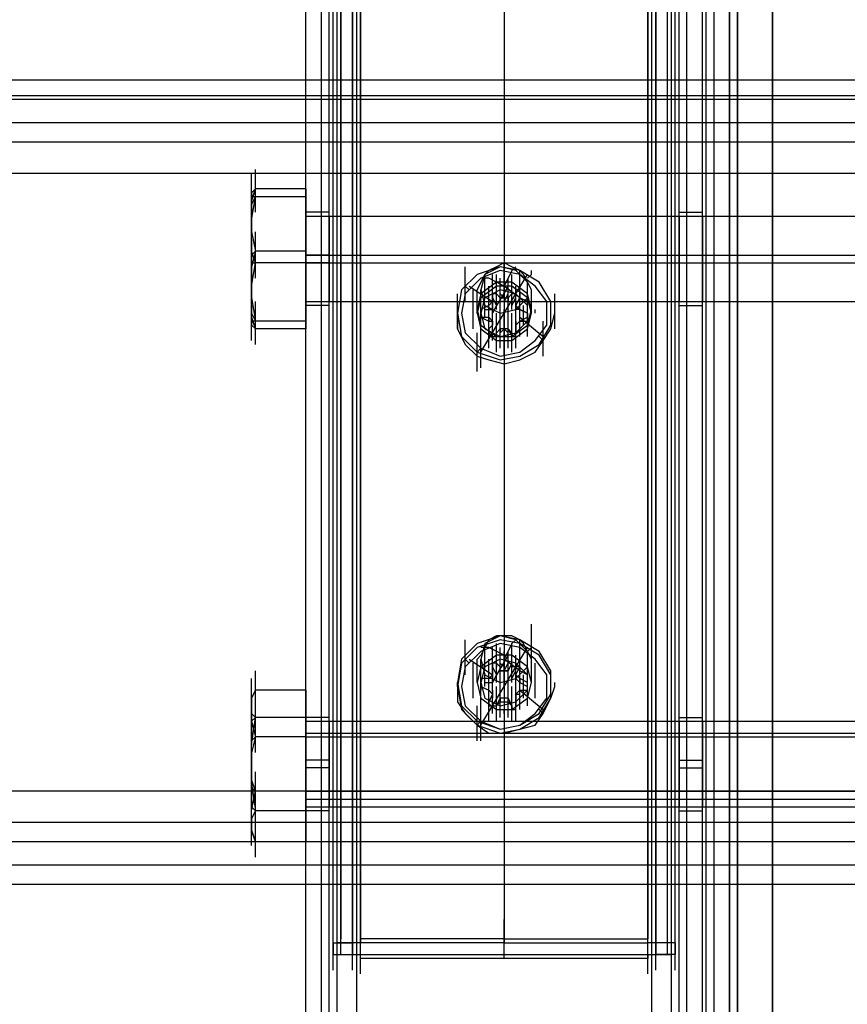
# Model space of a CAD drawing. Units: millimetres. Extents: x -794 to 1907, y -2130 to -38.
# Drawn here: x 192 to 288, y -1027 to -912 of the extents above; entities that cross this region are included whole.
import ezdxf

# ---------------------------------------------------------------- set-up
doc = ezdxf.new("R2010")
doc.units = ezdxf.units.MM
doc.header["$LTSCALE"] = 700
doc.layers.add('HAGS DIM', color=7, linetype='Continuous')
doc.layers.add('HAGS-PLAN', color=2, linetype='Continuous')

# ---------------------------------------------------------------- blocks, each defined once
blk = doc.blocks.new('A$C4FC26A70')
at = {"layer": 'HAGS-PLAN'}
for p, q in [((279.39, -1105.42), (279.39, -695.36)), ((279.39, -695.82), (279.39, -1105.87)), ((228.24, -1021.24), (228.24, -714.83)), ((229.15, -1021.24), (229.15, -715.28)), ((230.51, -1021.24), (230.51, -714.83)), ((230.51, -1021.24), (230.51, -714.83)), ((231.41, -1021.24), (231.41, -714.83)), ((231.41, -1021.69), (231.41, -715.28)), ((264.9, -1021.24), (264.9, -714.83)), ((264.9, -1021.69), (264.9, -715.28)), ((265.81, -714.83), (265.81, -1021.24)), ((265.81, -1021.24), (265.81, -714.83)), ((267.17, -1021.24), (267.17, -715.28)), ((268.07, -1021.24), (268.07, -714.83)), ((228.24, -1019.88), (228.24, -727.95)), ((230.51, -1019.88), (230.51, -727.95)), ((265.81, -727.95), (265.81, -1019.88)), ((268.07, -1019.88), (268.07, -727.95)), ((229.15, -729.31), (229.15, -1019.43)), ((230.51, -729.31), (230.51, -1019.88)), ((265.81, -1019.88), (265.81, -729.31)), ((267.17, -1019.43), (267.17, -729.31)), ((272.6, -1128.5), (272.6, -729.31)), ((274.41, -1128.5), (274.41, -729.31)), ((275.31, -1128.5), (275.31, -729.31)), ((275.31, -1128.5), (275.31, -729.31)), ((271.69, -1128.5), (271.69, -729.76)), ((274.41, -729.76), (274.41, -1128.5)), ((231.41, -1019.43), (231.41, -730.67)), ((231.41, -730.67), (231.41, -1019.88)), ((248.16, -730.67), (248.16, -1019.43)), ((248.16, -730.67), (248.16, -1019.88)), ((248.16, -730.67), (248.16, -1019.88)), ((248.16, -730.67), (248.16, -1019.43)), ((264.9, -730.67), (264.9, -1019.43)), ((264.9, -1019.88), (264.9, -730.67)), ((271.69, -1110.85), (271.69, -741.53)), ((274.41, -741.53), (274.41, -1110.85)), ((274.41, -1108.59), (274.41, -742.89)), ((272.6, -1109.04), (272.6, -743.34)), ((275.31, -1106.33), (275.31, -744.24)), ((275.31, -744.7), (275.31, -1106.78)), ((226.89, -1129.86), (226.89, -805.8)), ((230.96, -805.8), (230.96, -1129.86)), ((265.36, -1129.86), (265.36, -805.8)), ((269.43, -1129.86), (269.43, -805.8)), ((225.07, -1130.31), (225.07, -806.25)), ((227.79, -1130.31), (227.79, -806.25)), ((228.7, -1130.31), (228.7, -806.25)), ((230.96, -806.25), (230.96, -1130.31)), ((265.36, -1130.31), (265.36, -806.25)), ((267.62, -1130.31), (267.62, -806.25)), ((268.52, -1130.31), (268.52, -806.25)), ((271.24, -1130.31), (271.24, -806.25)), ((225.07, -1044.32), (225.07, -896.77)), ((227.79, -1044.32), (227.79, -896.77)), ((268.52, -1044.32), (268.52, -896.77)), ((271.24, -1044.32), (271.24, -896.77)), ((1725.9, -919.4), (7.83, -919.4)), ((1725.9, -919.4), (7.83, -919.4)), ((1725.9, -921.21), (7.83, -921.21)), ((1725.9, -921.66), (7.83, -921.66)), ((1725.9, -924.38), (7.83, -924.38)), ((1725.9, -926.64), (7.83, -926.64)), ((219.19, -933.89), (219.19, -929.81)), ((225.07, -933.89), (225.07, -929.81)), ((1725.9, -930.26), (7.83, -930.26)), ((218.74, -934.34), (218.74, -930.26)), ((218.74, -934.34), (218.74, -930.26)), ((219.19, -934.79), (219.19, -930.72)), ((225.07, -934.79), (225.07, -930.72)), ((218.74, -932.53), (219.19, -932.07)), ((219.19, -932.07), (218.74, -933.43)), ((218.74, -933.43), (219.19, -932.07)), ((225.07, -932.07), (219.19, -932.07)), ((225.07, -939.32), (225.07, -932.07)), ((225.07, -932.07), (225.07, -932.98)), ((218.74, -932.98), (218.74, -932.53)), ((218.74, -932.53), (218.74, -935.7)), ((218.74, -934.79), (218.74, -932.53)), ((218.74, -936.6), (218.74, -932.53)), ((218.74, -935.7), (219.19, -932.98)), ((219.19, -932.98), (218.74, -932.98)), ((218.74, -933.89), (219.19, -932.98)), ((218.74, -933.43), (218.74, -934.79)), ((218.74, -937.51), (218.74, -933.43)), ((225.07, -932.98), (219.19, -932.98)), ((225.07, -932.98), (225.07, -940.67)), ((218.74, -934.79), (218.74, -937.05)), ((218.74, -938.86), (218.74, -934.79)), ((218.74, -937.96), (218.74, -935.7)), ((218.74, -939.77), (218.74, -935.7)), ((227.79, -934.79), (225.07, -934.79)), ((227.79, -934.79), (225.07, -934.79)), ((225.07, -935.24), (225.07, -935.7)), ((225.07, -935.7), (225.07, -935.24)), ((225.07, -935.24), (322.38, -935.24)), ((225.07, -935.24), (322.38, -935.24)), ((225.07, -935.7), (225.07, -937.51)), ((225.07, -937.51), (225.07, -935.7)), ((225.07, -935.7), (225.07, -936.15)), ((225.07, -936.15), (225.07, -935.7)), ((227.79, -935.24), (227.79, -935.7)), ((227.79, -935.7), (227.79, -935.24)), ((227.79, -935.7), (227.79, -937.51)), ((227.79, -937.51), (227.79, -935.7)), ((268.52, -934.79), (271.24, -934.79)), ((268.52, -934.79), (271.24, -934.79)), ((268.52, -935.24), (268.52, -935.7)), ((268.52, -935.7), (268.52, -935.24)), ((268.52, -935.7), (268.52, -937.51)), ((268.52, -937.51), (268.52, -935.7)), ((271.24, -935.24), (271.24, -935.7)), ((271.24, -935.7), (271.24, -935.24)), ((271.24, -935.7), (271.24, -937.51)), ((271.24, -937.51), (271.24, -935.7)), ((225.07, -936.15), (225.07, -937.96)), ((225.07, -937.96), (225.07, -936.15)), ((218.74, -937.05), (219.19, -939.32)), ((218.74, -942.48), (218.74, -937.05)), ((218.74, -939.32), (218.74, -937.96)), ((218.74, -937.96), (218.74, -943.39)), ((219.19, -941.13), (219.19, -937.05)), ((225.07, -941.13), (225.07, -937.05)), ((225.07, -937.51), (225.07, -939.77)), ((225.07, -939.77), (225.07, -937.51)), ((225.07, -941.58), (225.07, -937.51)), ((225.07, -937.96), (225.07, -940.22)), ((225.07, -940.22), (225.07, -937.96)), ((227.79, -937.51), (227.79, -939.77)), ((227.79, -939.77), (227.79, -937.51)), ((268.52, -937.51), (268.52, -939.77)), ((268.52, -939.77), (268.52, -937.51)), ((268.52, -941.58), (268.52, -937.51)), ((271.24, -937.51), (271.24, -939.77)), ((271.24, -939.77), (271.24, -937.51)), ((271.24, -941.58), (271.24, -937.51)), ((219.19, -942.48), (219.19, -938.41)), ((225.07, -942.48), (225.07, -938.41)), ((219.19, -940.67), (218.74, -939.32)), ((219.19, -939.32), (218.74, -941.13)), ((218.74, -939.77), (219.19, -939.32)), ((218.74, -944.29), (218.74, -940.22)), ((225.07, -939.32), (219.19, -939.32)), ((225.07, -947.46), (225.07, -939.32)), ((225.07, -939.77), (225.07, -942.03)), ((225.07, -942.03), (225.07, -939.77)), ((227.79, -939.77), (225.07, -939.77)), ((225.07, -939.77), (322.38, -939.77)), ((225.07, -940.22), (225.07, -942.48)), ((225.07, -942.48), (225.07, -940.22)), ((227.79, -939.77), (227.79, -942.03)), ((227.79, -942.03), (227.79, -939.77)), ((268.52, -939.77), (268.52, -942.03)), ((268.52, -942.03), (268.52, -939.77)), ((268.52, -939.77), (271.24, -939.77)), ((271.24, -939.77), (271.24, -942.03)), ((271.24, -942.03), (271.24, -939.77)), ((218.74, -943.39), (219.19, -940.67)), ((218.74, -940.67), (219.19, -940.67)), ((218.74, -941.13), (218.74, -942.48)), ((218.74, -945.2), (218.74, -941.13)), ((225.07, -940.67), (219.19, -940.67)), ((227.79, -940.67), (225.07, -940.67)), ((225.07, -940.67), (225.07, -948.37)), ((225.07, -940.67), (322.38, -940.67)), ((243.63, -945.2), (243.63, -941.13)), ((247.7, -941.13), (244.99, -942.03)), ((247.7, -941.13), (244.99, -942.03)), ((247.7, -941.13), (244.99, -942.03)), ((247.7, -941.13), (245.89, -942.03)), ((247.25, -941.13), (246.35, -941.58)), ((248.16, -940.67), (247.25, -941.13)), ((249.97, -941.58), (247.7, -941.13)), ((249.97, -941.58), (247.7, -941.13)), ((249.52, -941.58), (247.7, -941.13)), ((249.97, -941.58), (247.7, -941.13)), ((248.16, -944.75), (248.16, -940.67)), ((249.06, -941.13), (248.16, -940.67)), ((249.52, -941.13), (249.06, -941.58)), ((249.97, -941.58), (249.06, -941.13)), ((268.52, -940.67), (271.24, -940.67)), ((218.74, -942.48), (218.74, -944.75)), ((218.74, -946.56), (218.74, -942.48)), ((225.07, -942.03), (225.07, -943.84)), ((225.07, -943.84), (225.07, -942.03)), ((225.07, -942.48), (225.07, -944.29)), ((225.07, -944.29), (225.07, -942.48)), ((227.79, -942.03), (227.79, -943.84)), ((227.79, -943.84), (227.79, -942.03)), ((244.99, -942.03), (243.18, -943.84)), ((244.99, -942.03), (243.18, -943.84)), ((244.99, -942.03), (243.18, -943.84)), ((245.44, -942.48), (243.63, -944.29)), ((247.7, -941.58), (245.44, -942.48)), ((245.89, -942.03), (245.44, -943.84)), ((245.89, -942.03), (245.44, -942.94)), ((246.35, -942.48), (245.44, -942.48)), ((246.35, -941.58), (245.89, -942.03)), ((245.89, -944.75), (245.89, -942.03)), ((248.16, -943.39), (246.35, -942.48)), ((246.8, -946.11), (246.8, -942.03)), ((246.8, -946.56), (246.8, -942.48)), ((247.25, -946.11), (247.25, -942.03)), ((247.25, -946.11), (247.25, -942.03)), ((247.25, -946.11), (247.25, -942.03)), ((249.97, -942.03), (247.7, -941.58)), ((247.7, -946.56), (247.7, -942.48)), ((249.06, -941.58), (248.16, -943.39)), ((248.16, -946.56), (250.87, -942.03)), ((248.61, -946.56), (248.61, -942.48)), ((249.06, -946.11), (249.06, -942.03)), ((249.06, -946.11), (249.06, -942.03)), ((249.06, -946.11), (249.06, -942.03)), ((250.87, -942.94), (249.52, -941.58)), ((252.23, -942.94), (249.97, -941.58)), ((252.23, -942.94), (249.97, -941.58)), ((252.23, -942.94), (249.97, -941.58)), ((249.97, -943.84), (249.97, -941.58)), ((250.42, -942.03), (249.97, -941.58)), ((251.78, -943.39), (249.97, -942.03)), ((249.97, -946.56), (249.97, -942.48)), ((249.97, -946.56), (249.97, -942.48)), ((249.97, -946.56), (249.97, -942.48)), ((250.87, -942.94), (250.42, -942.03)), ((250.87, -942.48), (251.33, -942.03)), ((251.33, -942.03), (251.33, -941.58)), ((268.52, -942.03), (268.52, -943.84)), ((268.52, -943.84), (268.52, -942.03)), ((271.24, -942.03), (271.24, -943.84)), ((271.24, -943.84), (271.24, -942.03)), ((218.74, -945.65), (218.74, -943.39)), ((218.74, -947.46), (218.74, -943.39)), ((225.07, -947.46), (225.07, -943.39)), ((227.79, -947.46), (227.79, -943.39)), ((243.63, -943.39), (244.08, -943.84)), ((244.08, -943.39), (246.8, -945.2)), ((245.44, -942.94), (244.99, -943.84)), ((247.25, -942.94), (245.44, -944.29)), ((247.25, -943.39), (245.44, -944.75)), ((246.35, -947.46), (246.35, -943.39)), ((246.8, -947.01), (246.8, -942.94)), ((246.8, -944.75), (246.8, -943.39)), ((246.8, -947.46), (246.8, -943.39)), ((249.06, -942.94), (247.25, -942.94)), ((249.06, -943.39), (247.25, -943.39)), ((247.25, -944.75), (247.25, -943.39)), ((248.61, -943.39), (247.25, -945.65)), ((247.7, -947.01), (247.7, -942.94)), ((247.7, -944.75), (247.7, -943.39)), ((249.97, -944.75), (248.16, -943.39)), ((248.61, -947.01), (248.61, -942.94)), ((250.87, -944.29), (249.06, -942.94)), ((250.87, -944.75), (249.06, -943.39)), ((249.06, -944.75), (249.06, -943.39)), ((249.52, -947.46), (249.52, -943.39)), ((249.52, -944.75), (249.52, -943.39)), ((249.52, -947.46), (249.52, -943.39)), ((249.52, -947.46), (249.52, -943.39)), ((249.52, -947.46), (249.52, -943.39)), ((249.97, -944.75), (249.97, -943.39)), ((250.87, -944.75), (250.87, -942.94)), ((251.33, -943.84), (250.87, -942.94)), ((253.14, -945.2), (251.78, -943.39)), ((253.59, -945.2), (252.23, -942.94)), ((253.59, -945.2), (252.23, -942.94)), ((253.59, -945.2), (252.23, -942.94)), ((218.74, -944.75), (219.19, -947.46)), ((225.07, -943.84), (225.07, -945.2)), ((225.07, -945.2), (225.07, -943.84)), ((225.07, -944.29), (225.07, -944.75)), ((225.07, -944.75), (225.07, -944.29)), ((227.79, -943.84), (227.79, -945.2)), ((227.79, -945.2), (227.79, -943.84)), ((243.18, -943.84), (242.73, -946.56)), ((243.18, -943.84), (242.73, -946.56)), ((243.18, -943.84), (242.73, -946.56)), ((242.73, -948.37), (242.73, -944.29)), ((243.63, -944.29), (243.18, -946.56)), ((244.54, -947.92), (244.54, -943.84)), ((244.54, -948.37), (244.54, -944.29)), ((244.99, -946.56), (244.99, -943.84)), ((245.44, -944.29), (244.99, -946.11)), ((245.44, -944.75), (244.99, -946.56)), ((245.44, -943.84), (245.89, -945.65)), ((245.44, -947.92), (245.44, -943.84)), ((245.44, -947.92), (245.44, -943.84)), ((245.44, -948.37), (245.44, -944.29)), ((245.89, -944.75), (245.44, -946.56)), ((245.44, -948.82), (245.44, -944.75)), ((245.44, -948.82), (245.44, -944.75)), ((245.44, -948.82), (245.44, -944.75)), ((247.7, -943.84), (245.89, -944.75)), ((246.35, -947.92), (246.35, -943.84)), ((246.35, -947.92), (246.35, -943.84)), ((246.35, -948.82), (246.35, -944.75)), ((247.25, -944.29), (246.8, -944.29)), ((246.8, -944.29), (246.8, -944.75)), ((246.8, -944.75), (246.8, -944.29)), ((246.8, -944.29), (246.8, -945.2)), ((246.8, -944.29), (246.8, -944.75)), ((246.8, -944.75), (247.25, -945.65)), ((247.7, -944.75), (247.25, -944.29)), ((249.52, -944.29), (247.7, -943.84)), ((247.7, -944.29), (248.16, -944.75)), ((247.7, -944.75), (248.61, -944.75)), ((247.7, -945.2), (247.7, -944.75)), ((248.16, -945.2), (248.61, -944.29)), ((248.16, -944.75), (248.16, -945.2)), ((249.06, -944.29), (248.61, -944.75)), ((248.61, -944.75), (248.61, -945.2)), ((249.52, -944.29), (249.06, -944.29)), ((249.06, -945.65), (249.52, -944.75)), ((249.97, -944.75), (249.52, -944.29)), ((250.87, -945.65), (249.52, -944.29)), ((249.52, -946.11), (250.87, -944.75)), ((249.52, -945.65), (249.97, -944.75)), ((249.97, -947.92), (249.97, -943.84)), ((249.97, -947.92), (249.97, -943.84)), ((249.97, -944.29), (249.97, -944.75)), ((250.87, -945.2), (249.97, -944.75)), ((251.33, -946.11), (250.87, -944.29)), ((250.87, -948.37), (250.87, -944.29)), ((250.87, -948.37), (250.87, -944.29)), ((250.87, -948.37), (250.87, -944.29)), ((251.33, -946.56), (250.87, -944.75)), ((250.87, -948.82), (250.87, -944.75)), ((251.33, -946.56), (251.33, -943.84)), ((254.04, -948.37), (254.04, -944.29)), ((268.52, -943.84), (268.52, -945.2)), ((268.52, -945.2), (268.52, -943.84)), ((271.24, -943.84), (271.24, -945.2)), ((271.24, -945.2), (271.24, -943.84)), ((218.74, -949.73), (218.74, -945.65)), ((218.74, -945.65), (218.74, -947.92)), ((218.74, -947.01), (218.74, -945.65)), ((218.74, -949.73), (218.74, -945.65)), ((219.19, -949.27), (219.19, -945.2)), ((225.07, -945.2), (225.07, -945.2)), ((225.07, -945.2), (322.38, -945.2)), ((225.07, -949.27), (225.07, -945.2)), ((225.07, -945.2), (322.38, -945.2)), ((227.79, -945.65), (225.07, -945.65)), ((227.79, -945.65), (225.07, -945.65)), ((227.79, -945.2), (227.79, -945.2)), ((246.35, -945.65), (245.44, -946.11)), ((245.44, -947.01), (245.44, -945.65)), ((245.89, -945.65), (247.7, -946.56)), ((245.89, -947.01), (245.89, -945.65)), ((246.35, -945.65), (246.8, -945.2)), ((246.35, -949.27), (246.35, -945.2)), ((246.35, -946.11), (246.35, -945.65)), ((246.35, -947.01), (246.35, -945.65)), ((246.8, -945.2), (246.8, -945.65)), ((246.8, -949.27), (246.8, -945.2)), ((246.8, -945.2), (246.8, -945.65)), ((246.8, -945.65), (246.8, -946.11)), ((246.8, -949.73), (246.8, -945.65)), ((247.25, -945.65), (246.8, -946.56)), ((246.8, -945.65), (246.8, -946.11)), ((246.8, -949.73), (246.8, -945.65)), ((246.8, -949.73), (246.8, -945.65)), ((248.16, -945.2), (247.7, -945.2)), ((248.61, -945.2), (248.16, -945.2)), ((249.52, -949.73), (249.52, -945.65)), ((249.52, -946.11), (249.52, -945.65)), ((249.52, -945.65), (249.97, -946.11)), ((249.52, -945.65), (249.52, -946.11)), ((249.52, -949.73), (249.52, -945.65)), ((249.52, -949.73), (249.52, -945.65)), ((249.52, -949.73), (249.52, -945.65)), ((249.97, -949.27), (249.97, -945.2)), ((249.97, -949.27), (249.97, -945.2)), ((249.97, -949.27), (249.97, -945.2)), ((249.97, -947.01), (249.97, -945.65)), ((250.42, -947.01), (250.42, -945.65)), ((250.42, -947.92), (250.42, -945.65)), ((250.87, -949.27), (250.87, -945.2)), ((250.87, -947.46), (250.87, -945.65)), ((250.87, -947.01), (250.87, -945.65)), ((253.14, -947.92), (253.14, -945.2)), ((253.59, -947.92), (253.59, -945.2)), ((253.59, -947.92), (253.59, -945.2)), ((253.59, -947.92), (253.59, -945.2)), ((268.52, -945.2), (268.52, -945.2)), ((268.52, -945.65), (271.24, -945.65)), ((268.52, -945.65), (271.24, -945.65)), ((271.24, -945.2), (271.24, -945.2)), ((218.74, -946.56), (219.19, -947.46)), ((219.19, -948.37), (218.74, -947.01)), ((218.74, -947.01), (218.74, -947.92)), ((218.74, -947.01), (219.19, -948.37)), ((219.19, -950.18), (219.19, -946.11)), ((225.07, -950.18), (225.07, -946.11)), ((242.73, -946.56), (243.18, -949.27)), ((242.73, -946.56), (243.18, -949.27)), ((242.73, -946.56), (243.18, -949.27)), ((242.73, -946.56), (242.73, -948.37)), ((243.18, -946.56), (243.63, -948.82)), ((244.54, -946.56), (244.54, -946.11)), ((244.54, -946.56), (244.54, -946.11)), ((244.99, -946.11), (245.44, -947.92)), ((244.99, -946.56), (245.44, -948.37)), ((245.44, -946.11), (245.44, -946.56)), ((245.44, -946.56), (245.44, -947.01)), ((245.44, -946.56), (245.89, -948.37)), ((245.44, -951.08), (248.16, -946.56)), ((245.44, -947.01), (246.35, -947.46)), ((245.44, -947.01), (246.35, -947.01)), ((245.89, -946.11), (246.8, -946.11)), ((246.8, -946.11), (246.35, -946.11)), ((246.35, -948.82), (246.35, -946.11)), ((246.35, -950.18), (246.35, -946.11)), ((246.35, -950.63), (246.35, -946.56)), ((246.35, -950.63), (246.35, -946.56)), ((246.35, -950.63), (246.35, -946.56)), ((246.35, -950.63), (246.35, -946.56)), ((246.35, -947.01), (246.35, -947.46)), ((246.8, -947.46), (246.35, -947.01)), ((247.25, -950.63), (247.25, -946.56)), ((247.25, -951.08), (247.25, -947.01)), ((247.7, -946.56), (249.52, -946.11)), ((247.7, -950.18), (247.7, -946.11)), ((247.7, -950.63), (247.7, -946.56)), ((248.16, -950.18), (248.16, -946.11)), ((248.61, -950.18), (248.61, -946.11)), ((248.61, -950.63), (248.61, -946.56)), ((249.06, -950.63), (249.06, -946.56)), ((249.06, -951.08), (249.06, -947.01)), ((249.06, -951.08), (249.06, -947.01)), ((249.97, -946.11), (249.52, -946.11)), ((249.52, -950.63), (249.52, -946.56)), ((249.52, -950.63), (249.52, -946.56)), ((249.52, -950.63), (249.52, -946.56)), ((249.52, -950.63), (249.52, -946.56)), ((249.97, -946.11), (250.87, -946.56)), ((250.87, -946.56), (249.97, -946.11)), ((249.97, -947.46), (250.87, -947.01)), ((249.97, -947.01), (252.68, -949.27)), ((250.87, -947.92), (251.33, -946.11)), ((250.87, -948.37), (251.33, -946.56)), ((250.87, -947.01), (250.87, -946.56)), ((250.87, -946.56), (250.87, -947.01)), ((250.87, -947.46), (250.87, -947.01)), ((250.87, -947.01), (250.87, -947.46)), ((251.78, -946.56), (251.78, -946.11)), ((251.78, -946.56), (251.78, -946.11)), ((253.59, -948.37), (254.04, -946.56)), ((219.19, -947.46), (218.74, -947.46)), ((218.74, -947.46), (218.74, -947.92)), ((218.74, -947.92), (219.19, -948.37)), ((225.07, -947.46), (219.19, -947.46)), ((225.07, -948.37), (219.19, -948.37)), ((225.07, -948.37), (225.07, -947.46)), ((242.73, -948.37), (243.63, -950.18)), ((245.44, -947.92), (247.25, -949.27)), ((245.44, -948.37), (247.25, -949.73)), ((245.89, -948.37), (247.7, -949.27)), ((246.35, -947.46), (246.8, -947.46)), ((246.35, -948.82), (246.35, -947.92)), ((246.35, -949.27), (246.35, -947.92)), ((246.8, -947.92), (246.35, -948.37)), ((246.35, -948.37), (246.35, -948.82)), ((246.8, -947.46), (246.8, -947.92)), ((246.8, -947.46), (246.8, -947.92)), ((246.8, -949.27), (246.8, -947.92)), ((247.25, -949.27), (247.25, -947.92)), ((247.25, -948.82), (247.7, -948.37)), ((247.25, -948.82), (247.7, -948.37)), ((247.7, -948.82), (248.16, -948.37)), ((247.7, -948.37), (247.7, -948.82)), ((248.61, -948.37), (247.7, -948.37)), ((248.16, -951.54), (248.16, -947.46)), ((248.16, -948.37), (248.61, -948.82)), ((248.61, -949.27), (248.61, -947.92)), ((248.61, -948.37), (249.06, -949.27)), ((248.61, -948.82), (248.61, -948.37)), ((248.61, -948.37), (249.06, -948.82)), ((249.06, -949.27), (250.87, -947.92)), ((249.06, -949.27), (249.06, -947.92)), ((249.06, -949.73), (250.87, -948.37)), ((249.52, -947.92), (249.97, -947.46)), ((249.52, -948.82), (250.87, -947.46)), ((249.97, -947.46), (249.52, -947.92)), ((249.52, -947.46), (249.52, -947.92)), ((249.52, -947.92), (249.52, -948.82)), ((249.52, -949.27), (249.52, -947.92)), ((249.52, -948.82), (249.52, -947.92)), ((249.97, -947.46), (250.87, -947.46)), ((251.78, -949.73), (253.14, -947.92)), ((252.23, -950.18), (253.59, -947.92)), ((252.23, -950.18), (253.59, -947.92)), ((252.23, -950.18), (253.59, -947.92)), ((252.68, -951.54), (252.68, -947.46)), ((252.68, -949.73), (253.59, -948.37)), ((243.18, -949.27), (244.99, -951.08)), ((243.18, -949.27), (244.99, -951.08)), ((243.18, -949.27), (244.99, -951.08)), ((243.63, -948.82), (245.44, -950.63)), ((244.99, -952.89), (244.99, -948.82)), ((244.99, -953.35), (244.99, -949.27)), ((245.44, -952.89), (245.44, -948.82)), ((246.35, -948.82), (246.8, -949.27)), ((246.8, -949.27), (247.25, -949.27)), ((247.25, -949.27), (247.25, -948.82)), ((247.25, -949.27), (249.06, -949.27)), ((247.7, -949.27), (249.52, -948.82)), ((249.06, -948.82), (249.06, -949.27)), ((249.06, -949.27), (249.52, -949.27)), ((249.52, -949.27), (249.52, -948.82)), ((252.23, -949.27), (252.68, -949.73)), ((243.63, -950.18), (244.99, -951.54)), ((244.99, -951.08), (245.44, -950.63)), ((245.44, -950.63), (247.7, -951.54)), ((247.25, -949.73), (249.06, -949.73)), ((249.97, -951.08), (251.78, -949.73)), ((249.97, -951.54), (252.23, -950.18)), ((249.97, -951.54), (252.23, -950.18)), ((249.97, -951.54), (252.23, -950.18)), ((251.78, -951.08), (252.68, -949.73)), ((244.99, -951.08), (247.7, -951.99)), ((244.99, -951.08), (247.7, -951.99)), ((244.99, -951.54), (244.99, -951.08)), ((244.99, -951.08), (247.7, -951.99)), ((244.99, -951.54), (246.35, -951.99)), ((247.7, -951.54), (249.97, -951.08)), ((247.7, -951.99), (249.97, -951.54)), ((247.7, -951.99), (249.97, -951.54)), ((247.7, -951.99), (249.97, -951.54)), ((249.97, -951.99), (251.78, -951.08)), ((246.35, -951.99), (248.16, -952.44)), ((248.16, -952.44), (249.97, -951.99)), ((251.33, -986.84), (251.33, -982.77)), ((244.99, -985.03), (243.18, -986.84)), ((243.63, -988.65), (243.63, -984.58)), ((247.7, -984.12), (244.99, -985.03)), ((247.7, -984.58), (244.99, -985.48)), ((247.7, -984.58), (244.99, -985.48)), ((247.7, -985.03), (245.44, -985.93)), ((245.89, -985.03), (245.44, -986.84)), ((247.7, -984.12), (245.89, -985.03)), ((246.35, -984.58), (245.89, -985.48)), ((247.25, -984.12), (246.35, -984.58)), ((248.16, -984.12), (247.25, -984.12)), ((247.25, -989.1), (247.25, -985.03)), ((249.97, -984.58), (247.7, -984.12)), ((249.52, -984.58), (247.7, -984.12)), ((249.97, -985.03), (247.7, -984.58)), ((249.97, -985.03), (247.7, -984.58)), ((249.97, -985.48), (247.7, -985.03)), ((249.06, -984.12), (248.16, -984.12)), ((249.06, -985.03), (248.16, -986.84)), ((249.97, -984.58), (249.06, -984.12)), ((249.52, -984.58), (249.06, -985.03)), ((249.06, -989.1), (249.06, -985.03)), ((250.87, -985.93), (249.52, -984.58)), ((252.23, -985.93), (249.97, -984.58)), ((249.97, -987.29), (249.97, -984.58)), ((250.42, -985.03), (249.97, -984.58)), ((252.23, -986.39), (249.97, -985.03)), ((252.23, -986.39), (249.97, -985.03)), ((250.87, -985.93), (250.42, -985.03)), ((244.99, -985.48), (243.18, -987.29)), ((244.99, -985.48), (243.18, -987.29)), ((245.44, -985.93), (243.63, -987.74)), ((246.35, -985.48), (245.44, -985.48)), ((245.89, -985.48), (245.44, -986.39)), ((245.89, -988.2), (245.89, -985.48)), ((248.16, -986.39), (246.35, -985.48)), ((246.8, -989.56), (246.8, -985.48)), ((246.8, -989.56), (246.8, -985.48)), ((246.8, -989.56), (246.8, -985.48)), ((246.8, -989.56), (246.8, -985.48)), ((247.25, -989.56), (247.25, -985.48)), ((247.7, -989.56), (247.7, -985.48)), ((247.7, -990.01), (247.7, -985.93)), ((248.16, -990.01), (250.87, -985.48)), ((248.16, -986.39), (248.16, -985.93)), ((248.16, -990.01), (248.16, -985.93)), ((248.61, -990.01), (248.61, -985.93)), ((248.61, -990.01), (248.61, -985.93)), ((249.06, -989.56), (249.06, -985.48)), ((251.78, -986.84), (249.97, -985.48)), ((249.97, -989.56), (249.97, -985.48)), ((249.97, -989.56), (249.97, -985.48)), ((249.97, -990.01), (249.97, -985.93)), ((250.87, -985.93), (251.33, -985.48)), ((250.87, -987.74), (250.87, -985.93)), ((251.33, -986.84), (250.87, -985.93)), ((253.59, -988.2), (252.23, -985.93)), ((243.18, -986.84), (242.73, -989.56)), ((243.18, -987.29), (242.73, -990.01)), ((243.18, -987.29), (242.73, -990.01)), ((243.63, -986.84), (244.08, -987.29)), ((244.08, -986.84), (246.8, -988.65)), ((244.54, -991.37), (244.54, -987.29)), ((244.54, -991.37), (244.54, -987.29)), ((244.54, -991.37), (244.54, -987.29)), ((245.44, -986.39), (244.99, -986.84)), ((244.99, -989.56), (244.99, -986.84)), ((247.25, -986.39), (245.44, -987.74)), ((247.25, -986.39), (245.44, -987.74)), ((245.44, -986.84), (245.89, -988.65)), ((245.44, -990.91), (245.44, -986.84)), ((245.44, -991.37), (245.44, -987.29)), ((245.44, -991.37), (245.44, -987.29)), ((247.7, -986.84), (245.89, -987.74)), ((246.35, -990.91), (246.35, -986.84)), ((246.35, -990.91), (246.35, -986.84)), ((246.35, -990.91), (246.35, -986.84)), ((246.35, -991.37), (246.35, -987.29)), ((246.8, -990.46), (246.8, -986.39)), ((246.8, -990.46), (246.8, -986.39)), ((246.8, -990.46), (246.8, -986.39)), ((246.8, -988.2), (246.8, -986.84)), ((247.25, -987.29), (246.8, -987.29)), ((246.8, -987.29), (246.8, -987.74)), ((249.06, -986.39), (247.25, -986.39)), ((249.06, -986.39), (247.25, -986.39)), ((248.61, -986.39), (247.25, -988.65)), ((247.25, -988.2), (247.25, -986.84)), ((247.25, -987.74), (247.25, -987.29)), ((247.7, -987.74), (247.25, -987.29)), ((247.25, -987.29), (247.25, -987.74)), ((249.52, -987.29), (247.7, -986.84)), ((247.7, -988.2), (247.7, -986.84)), ((247.7, -987.29), (248.16, -987.74)), ((249.97, -988.2), (248.16, -986.84)), ((248.16, -988.2), (248.61, -987.29)), ((249.06, -987.29), (248.61, -988.2)), ((250.87, -987.74), (249.06, -986.39)), ((250.87, -987.74), (249.06, -986.39)), ((249.06, -988.2), (249.06, -986.84)), ((249.06, -987.74), (249.06, -987.29)), ((249.52, -990.46), (249.52, -986.39)), ((249.52, -988.2), (249.52, -986.84)), ((249.52, -990.91), (249.52, -986.84)), ((249.52, -990.91), (249.52, -986.84)), ((250.87, -988.65), (249.52, -987.29)), ((249.97, -988.2), (249.97, -986.84)), ((249.97, -990.91), (249.97, -986.84)), ((249.97, -991.37), (249.97, -987.29)), ((250.87, -991.37), (250.87, -987.29)), ((250.87, -991.37), (250.87, -987.29)), ((250.87, -991.37), (250.87, -987.29)), ((251.33, -989.56), (251.33, -986.84)), ((253.14, -988.65), (251.78, -986.84)), ((251.78, -991.37), (251.78, -987.29)), ((251.78, -991.37), (251.78, -987.29)), ((253.59, -988.65), (252.23, -986.39)), ((253.59, -988.65), (252.23, -986.39)), ((219.19, -992.27), (219.19, -988.2)), ((225.07, -992.27), (225.07, -988.2)), ((243.63, -987.74), (243.18, -990.01)), ((245.44, -987.74), (244.99, -989.56)), ((245.44, -987.74), (244.99, -989.56)), ((245.89, -987.74), (245.44, -989.56)), ((245.44, -991.82), (245.44, -987.74)), ((245.44, -992.27), (245.44, -988.2)), ((246.35, -992.27), (246.35, -988.2)), ((246.35, -992.27), (246.35, -988.2)), ((246.8, -987.74), (247.25, -988.65)), ((246.8, -987.74), (246.8, -988.65)), ((247.7, -988.2), (247.7, -987.74)), ((248.16, -988.2), (247.7, -988.2)), ((247.7, -988.2), (248.61, -988.2)), ((248.61, -988.2), (248.16, -988.2)), ((249.52, -987.74), (249.06, -987.74)), ((249.06, -989.1), (249.52, -988.2)), ((249.97, -987.74), (249.52, -987.74)), ((249.52, -989.1), (250.87, -987.74)), ((249.52, -988.65), (249.97, -987.74)), ((249.97, -988.2), (249.97, -987.74)), ((249.97, -987.74), (249.97, -988.2)), ((250.87, -988.65), (249.97, -988.2)), ((249.97, -992.27), (249.97, -988.2)), ((251.33, -989.56), (250.87, -987.74)), ((251.33, -989.56), (250.87, -987.74)), ((250.87, -991.82), (250.87, -987.74)), ((250.87, -992.27), (250.87, -988.2)), ((250.87, -992.27), (250.87, -988.2)), ((250.87, -992.27), (250.87, -988.2)), ((253.59, -990.91), (253.59, -988.2)), ((218.74, -993.18), (218.74, -989.1)), ((242.73, -989.56), (243.18, -992.27)), ((242.73, -990.01), (242.73, -989.56)), ((244.99, -989.56), (245.44, -991.37)), ((244.99, -989.56), (245.44, -991.37)), ((245.44, -990.01), (245.44, -988.65)), ((246.35, -989.1), (245.44, -989.1)), ((245.44, -989.1), (245.44, -989.56)), ((245.44, -989.56), (245.44, -990.01)), ((245.44, -989.56), (245.89, -991.37)), ((245.44, -989.56), (245.44, -990.01)), ((245.89, -988.65), (247.7, -989.56)), ((245.89, -990.01), (245.89, -988.65)), ((245.89, -989.56), (246.8, -989.56)), ((246.35, -989.1), (246.8, -988.65)), ((246.35, -990.01), (246.35, -988.65)), ((246.8, -989.1), (246.35, -989.1)), ((246.35, -992.27), (246.35, -989.56)), ((246.35, -993.63), (246.35, -989.56)), ((246.35, -993.63), (246.35, -989.56)), ((246.8, -988.65), (246.8, -989.1)), ((247.25, -988.65), (246.8, -989.56)), ((246.8, -988.65), (246.8, -989.1)), ((246.8, -992.72), (246.8, -988.65)), ((246.8, -992.72), (246.8, -988.65)), ((246.8, -993.18), (246.8, -989.1)), ((247.7, -989.56), (249.52, -989.1)), ((247.7, -993.18), (247.7, -989.1)), ((247.7, -993.63), (247.7, -989.56)), ((248.61, -993.63), (248.61, -989.56)), ((248.61, -993.63), (248.61, -989.56)), ((248.61, -993.63), (248.61, -989.56)), ((249.52, -988.65), (249.97, -989.1)), ((249.52, -989.1), (249.52, -988.65)), ((249.52, -992.72), (249.52, -988.65)), ((249.52, -992.72), (249.52, -988.65)), ((249.52, -988.65), (249.52, -989.1)), ((249.97, -989.56), (249.52, -989.1)), ((249.52, -993.18), (249.52, -989.1)), ((249.52, -993.63), (249.52, -989.56)), ((249.97, -992.72), (249.97, -988.65)), ((249.97, -990.46), (249.97, -989.1)), ((250.87, -989.56), (249.97, -989.1)), ((249.97, -989.1), (249.97, -989.56)), ((249.97, -989.56), (250.87, -990.01)), ((250.42, -991.37), (250.42, -988.65)), ((250.42, -990.46), (250.42, -989.1)), ((250.87, -990.46), (250.87, -988.65)), ((250.87, -990.46), (250.87, -989.1)), ((250.87, -991.37), (251.33, -989.56)), ((250.87, -991.37), (251.33, -989.56)), ((250.87, -990.01), (250.87, -989.56)), ((253.14, -991.37), (253.14, -988.65)), ((253.59, -991.37), (253.59, -988.65)), ((253.59, -991.37), (253.59, -988.65)), ((254.04, -990.01), (254.04, -989.56)), ((218.74, -994.08), (218.74, -990.01)), ((218.74, -994.08), (218.74, -990.01)), ((218.74, -991.37), (219.19, -990.46)), ((219.19, -990.46), (218.74, -991.37)), ((218.74, -991.37), (219.19, -990.46)), ((225.07, -990.46), (219.19, -990.46)), ((225.07, -995.89), (225.07, -990.46)), ((225.07, -990.46), (225.07, -993.63)), ((242.73, -990.01), (243.18, -992.72)), ((242.73, -990.01), (243.18, -992.72)), ((242.73, -990.01), (242.73, -991.82)), ((243.18, -990.01), (243.63, -992.27)), ((245.44, -990.01), (245.44, -990.46)), ((245.44, -990.01), (246.35, -990.46)), ((245.44, -990.46), (245.44, -990.01)), ((245.44, -990.01), (246.35, -990.46)), ((245.44, -994.53), (248.16, -990.01)), ((246.35, -994.08), (246.35, -990.01)), ((246.35, -990.46), (246.8, -990.91)), ((246.8, -990.91), (246.35, -990.46)), ((246.8, -990.46), (246.8, -990.91)), ((247.25, -994.08), (247.25, -990.01)), ((247.25, -994.08), (247.25, -990.01)), ((247.25, -994.08), (247.25, -990.01)), ((249.06, -994.08), (249.06, -990.01)), ((249.06, -994.08), (249.06, -990.01)), ((249.52, -994.08), (249.52, -990.01)), ((249.52, -991.82), (250.87, -990.46)), ((249.97, -990.46), (249.52, -990.91)), ((249.97, -990.46), (250.87, -990.46)), ((249.97, -990.91), (249.97, -990.46)), ((249.97, -990.46), (250.87, -990.46)), ((249.97, -990.46), (252.68, -992.72)), ((250.87, -990.46), (250.87, -990.01)), ((253.59, -991.37), (254.04, -990.01)), ((218.74, -991.37), (218.74, -990.91)), ((218.74, -991.37), (218.74, -992.27)), ((218.74, -991.37), (218.74, -991.82)), ((218.74, -992.27), (218.74, -991.37)), ((218.74, -991.82), (218.74, -992.27)), ((218.74, -995.89), (218.74, -991.82)), ((219.19, -995.44), (219.19, -991.37)), ((225.07, -995.44), (225.07, -991.37)), ((242.73, -991.82), (243.63, -993.18)), ((245.44, -991.37), (247.25, -992.72)), ((245.44, -991.37), (247.25, -992.72)), ((245.89, -991.37), (247.7, -992.27)), ((246.35, -991.82), (246.35, -990.91)), ((246.35, -992.27), (246.35, -990.91)), ((246.8, -990.91), (246.35, -991.82)), ((246.35, -991.82), (246.35, -992.27)), ((246.35, -991.82), (246.35, -992.27)), ((246.8, -990.91), (246.8, -991.37)), ((246.8, -992.27), (246.8, -990.91)), ((246.8, -991.37), (246.8, -990.91)), ((247.25, -992.27), (247.25, -990.91)), ((247.25, -992.27), (247.7, -991.37)), ((247.25, -992.27), (247.7, -991.82)), ((247.7, -991.37), (247.7, -991.82)), ((248.61, -991.37), (247.7, -991.37)), ((247.7, -991.82), (248.16, -991.82)), ((247.7, -992.27), (249.52, -991.82)), ((248.16, -991.37), (248.16, -991.82)), ((248.16, -991.82), (248.61, -991.82)), ((248.61, -992.27), (248.61, -990.91)), ((248.61, -991.37), (249.06, -992.27)), ((248.61, -991.82), (249.06, -992.27)), ((249.06, -992.27), (249.06, -990.91)), ((249.06, -992.72), (250.87, -991.37)), ((249.06, -992.72), (250.87, -991.37)), ((249.52, -990.91), (249.52, -991.82)), ((249.52, -991.37), (249.52, -990.91)), ((249.52, -990.91), (249.97, -990.91)), ((249.52, -992.27), (249.52, -990.91)), ((249.52, -991.82), (249.52, -990.91)), ((249.52, -990.91), (249.52, -991.37)), ((249.52, -990.91), (249.52, -991.37)), ((249.52, -992.27), (249.52, -991.82)), ((249.52, -991.82), (249.52, -992.27)), ((251.78, -993.18), (253.14, -991.37)), ((252.23, -993.18), (253.59, -990.91)), ((252.23, -993.63), (253.59, -991.37)), ((252.23, -993.63), (253.59, -991.37)), ((252.68, -993.18), (253.59, -991.37)), ((218.74, -992.27), (218.74, -994.08)), ((218.74, -993.18), (218.74, -992.27)), ((218.74, -992.27), (218.74, -996.8)), ((243.18, -992.27), (244.99, -994.08)), ((243.18, -992.72), (244.99, -994.53)), ((243.18, -992.72), (244.99, -994.53)), ((243.63, -992.27), (245.44, -994.08)), ((244.99, -996.34), (244.99, -992.27)), ((244.99, -996.34), (244.99, -992.27)), ((245.44, -996.34), (245.44, -992.27)), ((246.35, -992.27), (246.8, -992.27)), ((246.8, -992.27), (247.25, -992.27)), ((247.25, -992.72), (249.06, -992.72)), ((247.25, -992.72), (249.06, -992.72)), ((248.16, -993.18), (248.16, -992.72)), ((249.06, -992.27), (249.06, -992.72)), ((249.06, -992.72), (249.52, -992.72)), ((249.52, -992.72), (249.52, -992.27)), ((252.23, -992.72), (252.68, -993.18)), ((252.68, -993.18), (252.68, -992.72)), ((219.19, -993.63), (218.74, -993.18)), ((218.74, -996.8), (219.19, -993.63)), ((218.74, -994.08), (219.19, -993.63)), ((218.74, -994.08), (219.19, -995.89)), ((225.07, -993.63), (219.19, -993.63)), ((219.19, -997.7), (219.19, -993.63)), ((227.79, -993.63), (225.07, -993.63)), ((227.79, -993.63), (225.07, -993.63)), ((225.07, -993.63), (225.07, -1002.23)), ((225.07, -997.7), (225.07, -993.63)), ((225.07, -994.08), (225.07, -994.53)), ((225.07, -994.53), (225.07, -994.08)), ((225.07, -994.08), (322.38, -994.08)), ((227.79, -994.08), (227.79, -994.53)), ((227.79, -994.53), (227.79, -994.08)), ((243.63, -993.18), (244.99, -994.53)), ((244.99, -994.08), (247.7, -994.99)), ((244.99, -994.53), (245.44, -994.08)), ((245.44, -994.08), (247.7, -994.99)), ((249.97, -994.53), (252.23, -993.18)), ((249.97, -994.53), (251.78, -993.18)), ((249.97, -994.99), (252.23, -993.63)), ((249.97, -994.99), (252.23, -993.63)), ((251.78, -994.53), (252.68, -993.18)), ((268.52, -993.63), (271.24, -993.63)), ((268.52, -993.63), (271.24, -993.63)), ((268.52, -994.08), (268.52, -994.53)), ((268.52, -994.53), (268.52, -994.08)), ((271.24, -994.08), (271.24, -994.53)), ((271.24, -994.53), (271.24, -994.08)), ((218.74, -998.61), (218.74, -994.53)), ((225.07, -994.53), (225.07, -996.34)), ((225.07, -996.34), (225.07, -994.53)), ((225.07, -994.53), (225.07, -994.99)), ((225.07, -994.99), (225.07, -994.53)), ((225.07, -994.99), (225.07, -996.8)), ((225.07, -996.8), (225.07, -994.99)), ((227.79, -994.53), (227.79, -996.34)), ((227.79, -996.34), (227.79, -994.53)), ((244.99, -994.53), (247.7, -995.44)), ((244.99, -994.53), (247.7, -995.44)), ((244.99, -994.53), (246.35, -995.44)), ((247.7, -994.99), (249.97, -994.53)), ((247.7, -994.99), (249.97, -994.53)), ((247.7, -995.44), (249.97, -994.99)), ((247.7, -995.44), (249.97, -994.99)), ((248.16, -995.44), (249.97, -994.99)), ((249.97, -994.99), (251.78, -994.53)), ((268.52, -994.53), (268.52, -996.34)), ((268.52, -996.34), (268.52, -994.53)), ((271.24, -994.53), (271.24, -996.34)), ((271.24, -996.34), (271.24, -994.53)), ((219.19, -995.89), (218.74, -997.7)), ((218.74, -996.34), (219.19, -995.89)), ((225.07, -995.89), (219.19, -995.89)), ((225.07, -995.44), (322.38, -995.44)), ((225.07, -1004.49), (225.07, -995.89)), ((225.07, -995.89), (322.38, -995.89)), ((225.07, -996.34), (225.07, -998.61)), ((225.07, -998.61), (225.07, -996.34)), ((227.79, -996.34), (227.79, -998.61)), ((227.79, -998.61), (227.79, -996.34)), ((246.35, -995.44), (248.16, -995.44)), ((268.52, -996.34), (268.52, -998.61)), ((268.52, -998.61), (268.52, -996.34)), ((268.52, -1000.42), (268.52, -996.34)), ((271.24, -996.34), (271.24, -998.61)), ((271.24, -998.61), (271.24, -996.34)), ((271.24, -1000.42), (271.24, -996.34)), ((218.74, -999.06), (218.74, -996.8)), ((218.74, -1000.87), (218.74, -996.8)), ((218.74, -1000.87), (218.74, -996.8)), ((218.74, -997.7), (218.74, -999.06)), ((225.07, -996.8), (225.07, -999.06)), ((225.07, -999.06), (225.07, -996.8)), ((225.07, -998.61), (225.07, -1000.87)), ((225.07, -1000.87), (225.07, -998.61)), ((227.79, -998.61), (225.07, -998.61)), ((227.79, -998.61), (227.79, -1000.87)), ((227.79, -1000.87), (227.79, -998.61)), ((268.52, -998.61), (268.52, -1000.87)), ((268.52, -1000.87), (268.52, -998.61)), ((268.52, -998.61), (271.24, -998.61)), ((271.24, -998.61), (271.24, -1000.87)), ((271.24, -1000.87), (271.24, -998.61)), ((218.74, -999.06), (218.74, -1001.32)), ((218.74, -999.06), (218.74, -1004.04)), ((218.74, -1000.87), (218.74, -999.06)), ((218.74, -1004.49), (218.74, -999.06)), ((218.74, -1003.13), (218.74, -999.06)), ((219.19, -1004.04), (219.19, -999.97)), ((225.07, -999.06), (225.07, -1001.32)), ((225.07, -1001.32), (225.07, -999.06)), ((227.79, -999.51), (225.07, -999.51)), ((225.07, -1004.04), (225.07, -999.97)), ((225.07, -1004.04), (225.07, -999.97)), ((268.52, -999.51), (271.24, -999.51)), ((219.19, -1002.23), (218.74, -1000.87)), ((225.07, -1000.87), (225.07, -1002.68)), ((225.07, -1002.68), (225.07, -1000.87)), ((227.79, -1000.87), (227.79, -1002.68)), ((227.79, -1002.68), (227.79, -1000.87)), ((268.52, -1000.87), (268.52, -1002.68)), ((268.52, -1002.68), (268.52, -1000.87)), ((271.24, -1000.87), (271.24, -1002.68)), ((271.24, -1002.68), (271.24, -1000.87)), ((1725.9, -1002.23), (7.83, -1002.23)), ((218.74, -1001.32), (219.19, -1004.49)), ((218.74, -1005.85), (218.74, -1001.32)), ((218.74, -1001.78), (219.19, -1002.23)), ((218.74, -1004.49), (219.19, -1002.23)), ((218.74, -1006.3), (218.74, -1002.23)), ((225.07, -1002.23), (219.19, -1002.23)), ((219.19, -1006.3), (219.19, -1002.23)), ((225.07, -1001.32), (225.07, -1003.13)), ((225.07, -1003.13), (225.07, -1001.32)), ((225.07, -1006.3), (225.07, -1002.23)), ((225.07, -1002.23), (225.07, -1008.11)), ((225.07, -1002.23), (322.38, -1002.23)), ((225.07, -1006.3), (225.07, -1002.23)), ((227.79, -1006.3), (227.79, -1002.23)), ((225.07, -1002.68), (225.07, -1004.04)), ((225.07, -1004.04), (225.07, -1002.68)), ((225.07, -1003.13), (225.07, -1003.59)), ((225.07, -1003.59), (225.07, -1003.13)), ((225.07, -1003.13), (322.38, -1003.13)), ((227.79, -1002.68), (227.79, -1004.04)), ((227.79, -1004.04), (227.79, -1002.68)), ((268.52, -1002.68), (268.52, -1004.04)), ((268.52, -1004.04), (268.52, -1002.68)), ((271.24, -1002.68), (271.24, -1004.04)), ((271.24, -1004.04), (271.24, -1002.68)), ((218.74, -1007.66), (218.74, -1003.59)), ((218.74, -1007.66), (218.74, -1003.59)), ((218.74, -1004.04), (219.19, -1004.49)), ((218.74, -1005.85), (218.74, -1004.49)), ((219.19, -1004.49), (218.74, -1005.4)), ((218.74, -1008.56), (218.74, -1004.49)), ((225.07, -1004.49), (219.19, -1004.49)), ((225.07, -1004.04), (225.07, -1004.04)), ((225.07, -1004.04), (322.38, -1004.04)), ((227.79, -1004.49), (225.07, -1004.49)), ((227.79, -1004.49), (225.07, -1004.49)), ((225.07, -1008.11), (225.07, -1004.49)), ((227.79, -1004.04), (227.79, -1004.04)), ((268.52, -1004.04), (268.52, -1004.04)), ((268.52, -1004.49), (271.24, -1004.49)), ((268.52, -1004.49), (271.24, -1004.49)), ((271.24, -1004.04), (271.24, -1004.04)), ((218.74, -1005.4), (218.74, -1005.85)), ((1725.9, -1005.85), (7.83, -1005.85)), ((218.74, -1005.85), (218.74, -1006.75)), ((218.74, -1006.3), (218.74, -1005.85)), ((218.74, -1005.85), (218.74, -1006.75)), ((218.74, -1006.75), (218.74, -1006.3)), ((218.74, -1006.75), (219.19, -1008.11)), ((219.19, -1008.11), (218.74, -1006.75)), ((218.74, -1006.75), (219.19, -1008.11)), ((218.74, -1006.75), (218.74, -1007.21)), ((219.19, -1009.92), (219.19, -1005.85)), ((225.07, -1009.92), (225.07, -1005.85)), ((1725.9, -1008.11), (7.83, -1008.11)), ((225.07, -1008.11), (219.19, -1008.11)), ((1725.9, -1010.83), (7.83, -1010.83)), ((1725.9, -1010.83), (7.83, -1010.83)), ((1725.9, -1013.09), (7.83, -1013.09)), ((1725.9, -1013.09), (7.83, -1013.09)), ((231.41, -1021.24), (231.41, -1017.16)), ((248.16, -1021.24), (248.16, -1017.16)), ((248.16, -1021.24), (248.16, -1017.16)), ((264.9, -1021.24), (264.9, -1017.16)), ((228.24, -1021.69), (228.24, -1017.62)), ((230.51, -1021.69), (230.51, -1017.62)), ((231.41, -1021.69), (231.41, -1017.62)), ((248.16, -1021.69), (248.16, -1017.62)), ((248.16, -1021.69), (248.16, -1017.62)), ((264.9, -1021.69), (264.9, -1017.62)), ((265.81, -1021.69), (265.81, -1017.62)), ((268.07, -1021.69), (268.07, -1017.62)), ((228.24, -1023.05), (228.24, -1018.97)), ((230.51, -1023.05), (230.51, -1018.97)), ((231.41, -1023.05), (231.41, -1018.97)), ((231.41, -1019.88), (231.41, -1019.43)), ((248.16, -1019.43), (231.41, -1019.43)), ((231.41, -1023.5), (231.41, -1019.43)), ((248.16, -1019.43), (248.16, -1019.88)), ((248.16, -1019.43), (264.9, -1019.43)), ((248.16, -1019.43), (248.16, -1019.88)), ((264.9, -1023.05), (264.9, -1018.97)), ((264.9, -1019.88), (264.9, -1019.43)), ((264.9, -1023.5), (264.9, -1019.43)), ((265.81, -1023.05), (265.81, -1018.97)), ((268.07, -1023.05), (268.07, -1018.97)), ((228.24, -1019.88), (228.24, -1021.24)), ((228.24, -1019.88), (230.51, -1019.88)), ((229.6, -1019.88), (228.7, -1019.88)), ((231.41, -1019.88), (229.6, -1019.88)), ((230.51, -1019.88), (230.51, -1021.24)), ((231.41, -1019.88), (230.51, -1019.88)), ((248.16, -1019.88), (231.41, -1019.88)), ((248.16, -1019.88), (264.9, -1019.88)), ((266.71, -1019.88), (264.9, -1019.88)), ((265.81, -1019.88), (264.9, -1019.88)), ((268.07, -1019.88), (265.81, -1019.88)), ((265.81, -1019.88), (265.81, -1021.24)), ((267.62, -1019.88), (266.71, -1019.88)), ((268.07, -1019.88), (268.07, -1021.24)), ((228.24, -1021.24), (230.51, -1021.24)), ((228.7, -1021.24), (229.6, -1021.24)), ((229.6, -1021.24), (231.41, -1021.24)), ((230.51, -1021.24), (231.41, -1021.24)), ((231.41, -1021.24), (264.9, -1021.24)), ((231.41, -1021.69), (231.41, -1021.24)), ((264.9, -1021.69), (231.41, -1021.69)), ((264.9, -1021.24), (264.9, -1021.69)), ((264.9, -1021.24), (265.81, -1021.24)), ((264.9, -1021.24), (266.71, -1021.24)), ((268.07, -1021.24), (265.81, -1021.24)), ((266.71, -1021.24), (267.62, -1021.24))]:
    blk.add_line(p, q, dxfattribs=at)

msp = doc.modelspace()

# ---------------------------------------------------------------- block references
at = {"layer": 'HAGS DIM'}
msp.add_blockref('A$C4FC26A70', (0, 0), dxfattribs=at)

doc.saveas('drawing.dxf')
